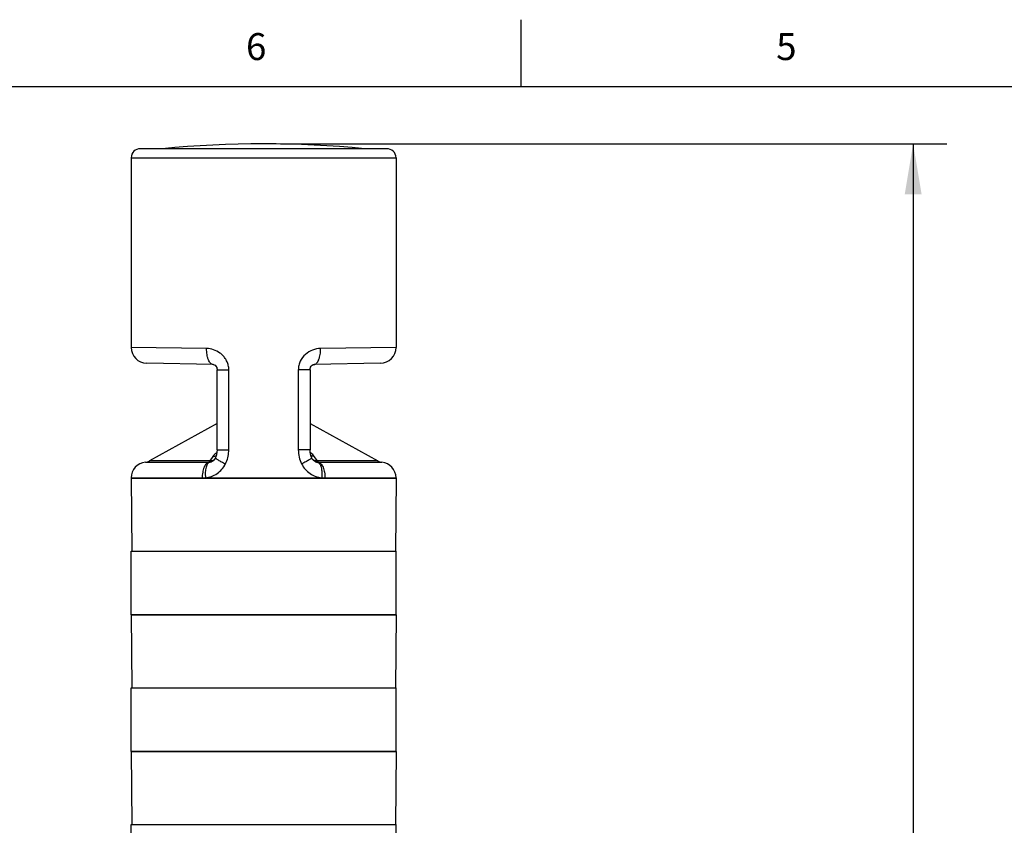
# Model space of a CAD drawing. Units: inches. Extents: x 0.4 to 16.6, y 0.6 to 10.4.
# Drawn here: x 4.7 to 8.3, y 7.4 to 10.4 of the extents above; entities that cross this region are included whole.
import ezdxf

# ---------------------------------------------------------------- set-up
doc = ezdxf.new("R2010")
doc.units = ezdxf.units.IN
doc.header["$LTSCALE"] = 0.935
doc.header["$MEASUREMENT"] = 0
doc.layers.get('0').update_dxf_attribs({"linetype": 'CONTINUOUS'})
doc.layers.add('AXIS', color=7, linetype='CONTINUOUS')
doc.layers.add('SCHEME_DIMS', color=7, linetype='CONTINUOUS')
doc.styles.add('TEXTSTYLE_2', font='txt', dxfattribs={"width": 0.8})
doc.dimstyles.new('DIMSTYLE_2', dxfattribs={"dimtxt": 0.1, "dimasz": 0.1875, "dimexe": 0.125, "dimexo": 0.0625, "dimgap": 0.1, "dimtad": 0, "dimtih": 1, "dimtoh": 1, "dimdec": 1, "dimlfac": 2, "dimzin": 4, "dimdsep": 46, "dimtxsty": 'STANDARD', "dimblk": '_FILLED', "dimblk1": '_FILLED', "dimblk2": '_FILLED', "dimcen": 0.09, "dimadec": 0, "dimazin": 0, "dimtp": 0.1, "dimtm": 0.1, "dimtfac": 1, "dimtdec": 1, "dimtofl": 0, "dimtmove": 0, "dimatfit": 3, "dimldrblk": '_FILLED', "dimfxl": 1, "dimtolj": 1, "dimtzin": 4, "dimarcsym": 0})

# ---------------------------------------------------------------- blocks, each defined once
blk = doc.blocks.new('_FILLED')
at = {"color": 0, "linetype": 'BYBLOCK'}
blk.add_solid([(0, 0), (-1, 0.167), (-1, -0.167)], dxfattribs=at)
blk = doc.blocks.new('*D4')
at = {"layer": 'SCHEME_DIMS', "color": 7, "linetype": 'CONTINUOUS'}
for p, q in [((5.635, 9.9006), (8.1111, 9.9006)), ((7.9861, 9.9006), (7.9861, 7.0019)), ((7.9861, 4.4022), (7.9861, 6.5519)), ((5.8909, 4.4022), (8.1111, 4.4022))]:
    blk.add_line(p, q, dxfattribs=at)
at = {"layer": 'SCHEME_DIMS', "color": 7, "linetype": 'CONTINUOUS', "xscale": 0.1875, "yscale": 0.1875, "zscale": 0.1875}
for p, rotation in [((7.9861, 9.9006), 90), ((7.9861, 4.4022), 270)]:
    blk.add_blockref('_FILLED', p, dxfattribs=dict(at, rotation=rotation))
at = {"layer": 'SCHEME_DIMS', "color": 7, "linetype": 'CONTINUOUS', "insert": (7.8861, 6.9019), "char_height": 0.1, "width": 0.7, "attachment_point": 2, "line_spacing_factor": 0.9}
blk.add_mtext('279,3\\P[11.00]', dxfattribs=at)

msp = doc.modelspace()

# ---------------------------------------------------------------- linework, layer by layer
at = {"color": 7, "linetype": 'CONTINUOUS'}
for p, q in [((6.53, 10.112), (6.53, 10.362)), ((16.38, 10.112), (0.62, 10.112)), ((6.0302, 9.8826), (5.1148, 9.8826)), ((5.0803, 9.8491), (6.0646, 9.8491)), ((5.3607, 9.1398), (5.0803, 9.1441)), ((6.0646, 9.1441), (5.7842, 9.1398)), ((5.3851, 9.0807), (5.1384, 9.085)), ((5.3863, 9.0806), (5.3889, 9.0796)), ((5.3889, 9.0796), (5.3923, 9.0775)), ((5.3923, 9.0775), (5.3956, 9.0739)), ((5.7471, 9.0699), (5.7497, 9.0744)), ((5.7497, 9.0744), (5.753, 9.0777)), ((6.0066, 9.085), (5.7599, 9.0807)), ((5.3993, 9.0654), (5.3995, 9.0646)), ((5.3995, 9.0646), (5.3998, 9.0619)), ((5.3998, 9.0619), (5.3998, 9.061)), ((5.3998, 8.7634), (5.3998, 9.061)), ((5.3998, 9.061), (5.4433, 9.061)), ((5.4433, 8.7634), (5.4433, 9.061)), ((5.7016, 9.061), (5.7016, 8.7634)), ((5.7452, 9.061), (5.7016, 9.061)), ((5.7452, 9.061), (5.7455, 9.0647)), ((5.7452, 9.061), (5.7452, 8.7634)), ((5.7455, 9.0647), (5.7463, 9.0674)), ((5.3998, 8.7634), (5.4433, 8.7634)), ((5.7452, 8.7634), (5.7016, 8.7634)), ((5.1333, 8.7174), (5.3689, 8.7174)), ((5.3724, 8.7221), (5.1483, 8.7221)), ((5.3843, 8.7387), (5.3724, 8.7221)), ((5.3792, 8.7192), (5.3794, 8.7193)), ((5.3938, 8.7342), (5.3913, 8.7295)), ((5.3925, 8.7296), (5.3925, 8.7296)), ((5.7535, 8.7296), (5.7511, 8.7342)), ((5.7524, 8.7296), (5.7524, 8.7296)), ((5.7578, 8.7244), (5.7535, 8.7296)), ((5.7726, 8.7221), (5.7607, 8.7387)), ((5.7656, 8.7193), (5.7657, 8.7192)), ((5.9967, 8.7221), (5.7726, 8.7221)), ((5.776, 8.7174), (6.0116, 8.7174)), ((5.0803, 8.6587), (5.3444, 8.6587)), ((5.0803, 8.6581), (5.0827, 8.3865)), ((6.0646, 8.6581), (5.0803, 8.6581)), ((5.8005, 8.6587), (6.0646, 8.6587)), ((6.0646, 8.6581), (6.0622, 8.3865)), ((5.0803, 8.1503), (5.0827, 7.8786)), ((6.0646, 8.1503), (5.0803, 8.1503)), ((6.0646, 8.1503), (6.0622, 7.8786)), ((5.0803, 7.6424), (5.0827, 7.3707)), ((6.0646, 7.6424), (5.0803, 7.6424)), ((6.0646, 7.6424), (6.0622, 7.3707))]:
    msp.add_line(p, q, dxfattribs=at)
for points in [[(5.3851, 9.0807), (5.3864, 9.0806), (5.389, 9.0796)], [(5.389, 9.0796), (5.3923, 9.0774), (5.3956, 9.0738), (5.3982, 9.0691), (5.3993, 9.0654)], [(5.3956, 9.0739), (5.3982, 9.0693), (5.3982, 9.0692)], [(5.7452, 9.061), (5.7455, 9.0648), (5.7471, 9.07), (5.7498, 9.0745), (5.7531, 9.0778)], [(5.753, 9.0777), (5.7562, 9.0797), (5.7562, 9.0798)], [(5.7531, 9.0778), (5.7563, 9.0798), (5.7587, 9.0806), (5.7599, 9.0807)], [(5.7577, 9.0802), (5.7587, 9.0806), (5.7587, 9.0806)], [(5.3993, 9.0654), (5.3995, 9.0645), (5.3998, 9.0618), (5.3998, 9.061)], [(5.3998, 8.7634), (5.3993, 8.7552), (5.3975, 8.7451), (5.3952, 8.7375)], [(5.7511, 8.7342), (5.7481, 8.7428), (5.7458, 8.7541), (5.7452, 8.7634)], [(5.3913, 8.7295), (5.3871, 8.7243), (5.3822, 8.7206), (5.3792, 8.7192)], [(5.3952, 8.7375), (5.395, 8.737), (5.394, 8.7345), (5.3938, 8.7342)], [(5.7657, 8.7192), (5.7628, 8.7206), (5.7578, 8.7244)]]:
    msp.add_lwpolyline(points, dxfattribs=at)
for centre, radius, start, end in [((5.1148, 9.8481), 0.0344, 90, 178.3628), ((6.0302, 9.8481), 0.0344, 1.6372, 90), ((5.1394, 9.1441), 0.0591, 180, 269), ((6.0055, 9.1441), 0.0591, 271, 360), ((5.3715, 9.0609), 0.0718, 0.0409, 13.2732), ((5.1394, 8.6587), 0.0591, 95.9253, 180), ((5.1292, 8.7566), 0.0394, 275.9253, 298.9424), ((5.3694, 8.7424), 0.025, 268.9195, 277.7309), ((5.3679, 8.7449), 0.0277, 280.215, 291.0681), ((5.3677, 8.7452), 0.0281, 291.0945, 301.8855), ((5.3674, 8.7457), 0.0286, 301.9088, 312.5536), ((5.3763, 8.7433), 0.0214, 299.2609, 303.1219), ((5.3841, 8.7685), 0.0297, 290.4727, 294.9401), ((5.3199, 8.7648), 0.1236, 334.2869, 337.3643), ((5.7686, 8.7432), 0.0214, 236.8421, 240.7397), ((5.7775, 8.7457), 0.0286, 227.4468, 238.0852), ((5.7772, 8.7452), 0.0281, 238.1085, 248.8931), ((5.7771, 8.7449), 0.0277, 248.9193, 259.7844), ((5.7755, 8.7424), 0.025, 262.2665, 271.0795), ((6.0157, 8.7566), 0.0394, 241.0576, 264.0747), ((6.0055, 8.6587), 0.0591, 0, 84.0747), ((5.3444, 8.7552), 0.0965, 270.0061, 277.2622), ((5.8006, 8.7558), 0.0971, 262.7577, 269.974)]:
    msp.add_arc(centre, radius, start, end, dxfattribs=at)
for points, knots in [([(5.3851, 9.0807), (5.3834, 9.0807), (5.3798, 9.0817), (5.375, 9.0854), (5.3708, 9.0911), (5.3679, 9.097), (5.3658, 9.1025), (5.3639, 9.1089), (5.3621, 9.1175), (5.3609, 9.1284), (5.3606, 9.1359), (5.3607, 9.1398)], [0, 0, 0, 0, 0.073909, 0.158644, 0.260284, 0.380553, 0.447407, 0.518276, 0.670235, 0.8325, 1, 1, 1, 1]), ([(5.4414, 9.0774), (5.4403, 9.0821), (5.4373, 9.0911), (5.4302, 9.1034), (5.4212, 9.1142), (5.4073, 9.1261), (5.3872, 9.1365), (5.3694, 9.1396), (5.3607, 9.1398)], [0, 0, 0, 0, 0.130073, 0.259338, 0.387439, 0.514051, 0.761024, 1, 1, 1, 1]), ([(5.7842, 9.1398), (5.7743, 9.1396), (5.7538, 9.1356), (5.7268, 9.1193), (5.7101, 9.0978), (5.7029, 9.0773), (5.7016, 9.0664), (5.7016, 9.061)], [0, 0, 0, 0, 0.238481, 0.485963, 0.740427, 0.869962, 1, 1, 1, 1]), ([(5.7599, 9.0807), (5.7616, 9.0807), (5.7652, 9.0817), (5.77, 9.0854), (5.7742, 9.0911), (5.7771, 9.097), (5.7791, 9.1025), (5.781, 9.1089), (5.7829, 9.1175), (5.7841, 9.1284), (5.7843, 9.1359), (5.7842, 9.1398)], [0, 0, 0, 0, 0.073908, 0.158644, 0.260284, 0.380553, 0.447407, 0.518276, 0.670235, 0.8325, 1, 1, 1, 1]), ([(5.3989, 8.7532), (5.3974, 8.752), (5.3921, 8.7477), (5.3872, 8.7427), (5.3843, 8.7387)], [0, 0, 0, 0, 0.275186, 1, 1, 1, 1]), ([(5.434, 8.7172), (5.437, 8.7245), (5.4417, 8.7397), (5.4433, 8.7555), (5.4433, 8.7634)], [0, 0, 0, 0, 0.499249, 1, 1, 1, 1]), ([(5.7016, 8.7634), (5.7016, 8.7544), (5.7037, 8.7364), (5.7098, 8.7192), (5.7137, 8.7111)], [0, 0, 0, 0, 0.500989, 1, 1, 1, 1]), ([(5.7607, 8.7387), (5.7598, 8.7399), (5.7555, 8.7454), (5.7502, 8.75), (5.746, 8.7532)], [0, 0, 0, 0, 0.225219, 1, 1, 1, 1]), ([(5.3689, 8.7174), (5.3672, 8.717), (5.3636, 8.7154), (5.3589, 8.7112), (5.3548, 8.7054), (5.3497, 8.695), (5.3455, 8.6792), (5.3444, 8.6658), (5.3444, 8.6587)], [0, 0, 0, 0, 0.079541, 0.170914, 0.277396, 0.39956, 0.683621, 1, 1, 1, 1]), ([(5.3728, 8.7176), (5.3712, 8.7172), (5.368, 8.7156), (5.3641, 8.7113), (5.3609, 8.7055), (5.3573, 8.6951), (5.3553, 8.6795), (5.3558, 8.6664), (5.3566, 8.6594)], [0, 0, 0, 0, 0.076032, 0.163467, 0.266856, 0.38743, 0.673831, 1, 1, 1, 1]), ([(5.3566, 8.6594), (5.3641, 8.6604), (5.3792, 8.6639), (5.4002, 8.6745), (5.4186, 8.6902), (5.4277, 8.7038), (5.4313, 8.7111)], [0, 0, 0, 0, 0.240142, 0.48747, 0.741286, 1, 1, 1, 1]), ([(5.3724, 8.7221), (5.372, 8.721), (5.3711, 8.7192), (5.3697, 8.7177), (5.3689, 8.7174)], [0, 0, 0, 0, 0.588619, 1, 1, 1, 1]), ([(5.3868, 8.7246), (5.3847, 8.7235), (5.3799, 8.7219), (5.3749, 8.7218), (5.3724, 8.7221)], [0, 0, 0, 0, 0.479067, 1, 1, 1, 1]), ([(5.3728, 8.7176), (5.3733, 8.7177), (5.3755, 8.718), (5.3777, 8.7186), (5.3792, 8.7192)], [0, 0, 0, 0, 0.240962, 1, 1, 1, 1]), ([(5.3843, 8.7387), (5.3852, 8.7387), (5.3886, 8.739), (5.3921, 8.7398), (5.3945, 8.7407)], [0, 0, 0, 0, 0.25593, 1, 1, 1, 1]), ([(5.3925, 8.7296), (5.3923, 8.7292), (5.391, 8.7276), (5.3893, 8.7262), (5.388, 8.7254)], [0, 0, 0, 0, 0.238352, 1, 1, 1, 1]), ([(5.3938, 8.7342), (5.3937, 8.7338), (5.3941, 8.7329), (5.3949, 8.7319), (5.3964, 8.7304), (5.3993, 8.7282), (5.4058, 8.724), (5.4166, 8.7182), (5.426, 8.7136), (5.4313, 8.7111)], [0, 0, 0, 0, 0.030491, 0.055519, 0.088139, 0.176553, 0.294774, 0.609068, 1, 1, 1, 1]), ([(5.7511, 8.7342), (5.7513, 8.7338), (5.7509, 8.7329), (5.7501, 8.7319), (5.7485, 8.7304), (5.7457, 8.7282), (5.7391, 8.724), (5.7284, 8.7182), (5.719, 8.7136), (5.7137, 8.7111)], [0, 0, 0, 0, 0.030493, 0.055522, 0.088143, 0.176558, 0.29478, 0.609072, 1, 1, 1, 1]), ([(5.7137, 8.7111), (5.7172, 8.7038), (5.7264, 8.6902), (5.7447, 8.6745), (5.7658, 8.6639), (5.7809, 8.6604), (5.7884, 8.6594)], [0, 0, 0, 0, 0.258714, 0.51253, 0.759858, 1, 1, 1, 1]), ([(5.7607, 8.7387), (5.7596, 8.7387), (5.7553, 8.7391), (5.7511, 8.7403), (5.7482, 8.7416)], [0, 0, 0, 0, 0.257623, 1, 1, 1, 1]), ([(5.7569, 8.7254), (5.7565, 8.7257), (5.7548, 8.7269), (5.7533, 8.7284), (5.7524, 8.7296)], [0, 0, 0, 0, 0.263975, 1, 1, 1, 1]), ([(5.7726, 8.7221), (5.77, 8.7218), (5.765, 8.7219), (5.7602, 8.7235), (5.7582, 8.7246)], [0, 0, 0, 0, 0.520933, 1, 1, 1, 1]), ([(5.7657, 8.7192), (5.7662, 8.719), (5.7683, 8.7183), (5.7705, 8.7178), (5.7722, 8.7176)], [0, 0, 0, 0, 0.261887, 1, 1, 1, 1]), ([(5.7722, 8.7176), (5.7737, 8.7172), (5.7769, 8.7156), (5.7808, 8.7113), (5.7841, 8.7055), (5.7876, 8.6951), (5.7897, 8.6795), (5.7892, 8.6664), (5.7884, 8.6594)], [0, 0, 0, 0, 0.076032, 0.163468, 0.266858, 0.387434, 0.673836, 1, 1, 1, 1]), ([(5.776, 8.7174), (5.7753, 8.7177), (5.7738, 8.7192), (5.773, 8.721), (5.7726, 8.7221)], [0, 0, 0, 0, 0.411215, 1, 1, 1, 1]), ([(5.776, 8.7174), (5.7777, 8.717), (5.7813, 8.7154), (5.786, 8.7112), (5.7902, 8.7054), (5.7953, 8.695), (5.7994, 8.6792), (5.8005, 8.6658), (5.8005, 8.6587)], [0, 0, 0, 0, 0.079541, 0.170913, 0.277395, 0.39956, 0.683621, 1, 1, 1, 1])]:
    msp.add_open_spline(points, degree=3, knots=knots, dxfattribs=at)
at = {"layer": 'AXIS', "color": 7, "linetype": 'CONTINUOUS'}
for p, q in [((5.0803, 9.8491), (5.0803, 9.144)), ((5.0804, 9.8491), (6.0646, 9.8491)), ((6.0646, 9.8491), (6.0646, 9.1441)), ((5.3998, 8.8612), (5.1483, 8.7221)), ((5.7452, 8.8612), (5.9967, 8.7221)), ((5.0803, 8.6587), (5.0803, 8.6581)), ((5.0803, 8.6581), (6.0646, 8.6581)), ((6.0646, 8.6587), (6.0646, 8.6581)), ((5.0803, 8.1503), (5.0803, 8.3865)), ((5.0803, 8.3865), (6.0646, 8.3865)), ((6.0646, 8.1503), (6.0646, 8.3865)), ((5.0803, 8.1503), (6.0646, 8.1503)), ((5.0803, 7.6424), (5.0803, 7.8786)), ((5.0803, 7.8786), (6.0646, 7.8786)), ((6.0646, 7.6424), (6.0646, 7.8786)), ((5.0803, 7.6424), (6.0646, 7.6424)), ((5.0803, 7.1345), (5.0803, 7.3707)), ((5.0803, 7.3707), (6.0646, 7.3707)), ((6.0646, 7.1345), (6.0646, 7.3707))]:
    msp.add_line(p, q, dxfattribs=at)
msp.add_arc((5.5725, 5.9636), 3.937, 84.511, 95.489, dxfattribs=at)

# ---------------------------------------------------------------- texts
at = {"color": 7, "linetype": 'CONTINUOUS', "char_height": 0.1, "width": 0.08, "attachment_point": 2, "line_spacing_factor": 0.9, "style": 'TEXTSTYLE_2'}
for s, insert in [('6', (5.545, 10.312)), ('5', (7.515, 10.312))]:
    msp.add_mtext(s, dxfattribs=dict(at, insert=insert))

# ---------------------------------------------------------------- dimensions: what is measured, and where the dimension line sits
at = {"layer": 'SCHEME_DIMS', "color": 7, "linetype": 'CONTINUOUS'}
dim = msp.add_linear_dim(base=(7.9861, 9.9006), p1=(5.8284, 4.4022), p2=(5.5725, 9.9006), angle=90, dimstyle='DIMSTYLE_2', dxfattribs=at)
dim.commit()
dim.dimension.update_dxf_attribs({"geometry": '*D4', "text_midpoint": (7.9861, 6.7769), "dimtype": 160})

doc.saveas('drawing.dxf')
